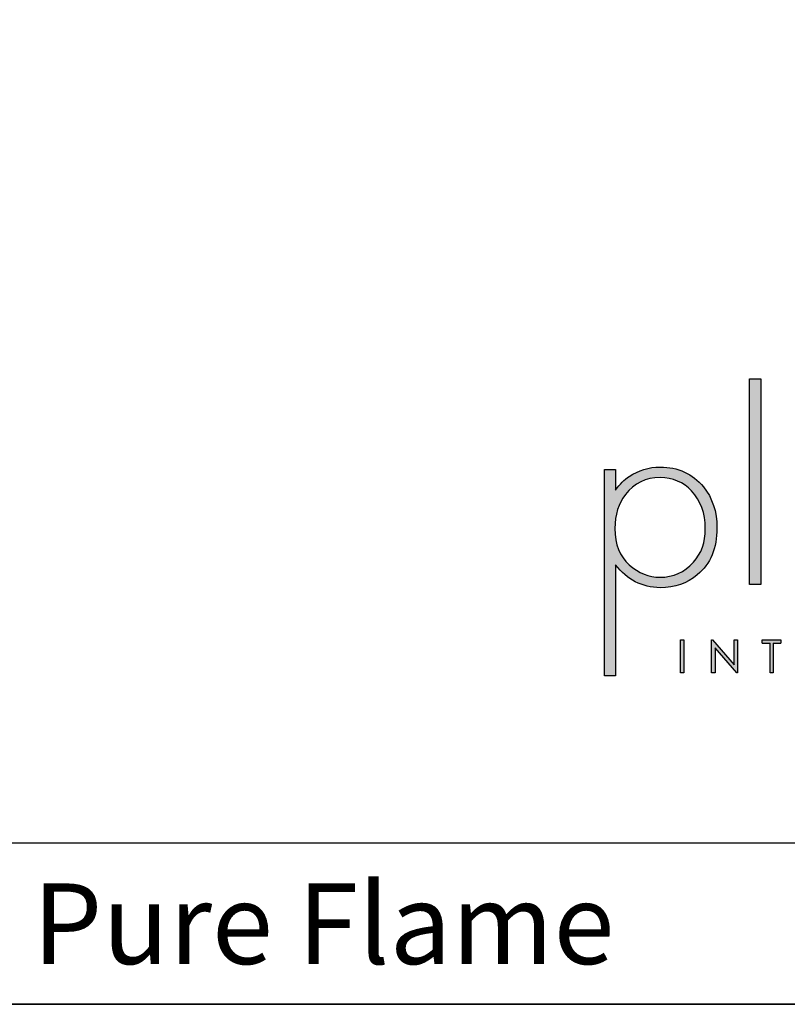
# Model space of a CAD drawing. Units: millimetres. Extents: x 1522 to 3973, y 1463 to 3205.
# Drawn here: x 3419 to 3690, y 1463 to 1811 of the extents above; entities that cross this region are included whole.
import ezdxf

# ---------------------------------------------------------------- set-up
doc = ezdxf.new("R2010")
doc.units = ezdxf.units.MM
doc.layers.add('KO', color=7, linetype='Continuous', lineweight=30)
doc.styles.get("Standard").update_dxf_attribs({"font": 'arial.ttf'})

# ---------------------------------------------------------------- blocks, each defined once
blk = doc.blocks.new('*U48')
at = {"layer": 'KO'}
h = blk.add_hatch(color=7, dxfattribs=at)
h.dxf.hatch_style = 1
edge = h.paths.add_edge_path()
edge.add_spline(control_points=[(47.92, 27.92), (47.92, 27.92), (47.92, 90.93), (47.92, 90.93)], knot_values=[0, 0, 0, 0, 0.25, 0.25, 0.25, 0.25], degree=3, periodic=0)
edge.add_spline(control_points=[(47.92, 90.93), (47.92, 90.93), (44.43, 90.93), (44.43, 90.93)], knot_values=[0.75, 0.75, 0.75, 0.75, 1, 1, 1, 1], degree=3, periodic=0)
edge.add_spline(control_points=[(44.43, 90.93), (44.43, 90.93), (44.43, 27.92), (44.43, 27.92)], knot_values=[0.5, 0.5, 0.5, 0.5, 0.75, 0.75, 0.75, 0.75], degree=3, periodic=0)
edge.add_spline(control_points=[(44.43, 27.92), (44.43, 27.92), (47.92, 27.92), (47.92, 27.92)], knot_values=[0.25, 0.25, 0.25, 0.25, 0.5, 0.5, 0.5, 0.5], degree=3, periodic=0)
h = blk.add_hatch(color=7, dxfattribs=at)
h.dxf.hatch_style = 1
edge = h.paths.add_edge_path()
edge.add_spline(control_points=[(0, 63.13), (0, 63.13), (0, 0), (0, 0)], knot_values=[0.071429, 0.071429, 0.071429, 0.071429, 0.142857, 0.142857, 0.142857, 0.142857], degree=3, periodic=0)
edge.add_spline(control_points=[(0, 0), (0, 0), (3.42, 0), (3.42, 0)], knot_values=[0, 0, 0, 0, 0.071429, 0.071429, 0.071429, 0.071429], degree=3, periodic=0)
edge.add_spline(control_points=[(3.42, 0), (3.42, 0), (3.42, 34), (3.42, 34)], knot_values=[0.928571, 0.928571, 0.928571, 0.928571, 1, 1, 1, 1], degree=3, periodic=0)
edge.add_spline(control_points=[(3.42, 34), (6.92, 29.39), (11.46, 27.02), (17.05, 26.95)], knot_values=[0.857143, 0.857143, 0.857143, 0.857143, 0.928571, 0.928571, 0.928571, 0.928571], degree=3, periodic=0)
edge.add_spline(control_points=[(17.05, 26.95), (21.59, 26.95), (25.29, 28.27), (28.43, 30.93)], knot_values=[0.266667, 0.266667, 0.266667, 0.266667, 0.333333, 0.333333, 0.333333, 0.333333], degree=3, periodic=0)
edge.add_spline(control_points=[(28.43, 30.93), (32.48, 34.28), (34.44, 39.03), (34.44, 45.25)], knot_values=[0.2, 0.2, 0.2, 0.2, 0.266667, 0.266667, 0.266667, 0.266667], degree=3, periodic=0)
edge.add_spline(control_points=[(34.44, 45.25), (34.44, 50.28), (33.04, 54.47), (30.32, 57.82)], knot_values=[0.133333, 0.133333, 0.133333, 0.133333, 0.2, 0.2, 0.2, 0.2], degree=3, periodic=0)
edge.add_spline(control_points=[(30.32, 57.82), (26.96, 61.87), (22.56, 63.9), (17.05, 63.9)], knot_values=[0.066667, 0.066667, 0.066667, 0.066667, 0.133333, 0.133333, 0.133333, 0.133333], degree=3, periodic=0)
edge.add_spline(control_points=[(17.05, 63.9), (13.55, 63.9), (10.41, 62.92), (7.61, 61.04)], knot_values=[0.357143, 0.357143, 0.357143, 0.357143, 0.428571, 0.428571, 0.428571, 0.428571], degree=3, periodic=0)
edge.add_spline(control_points=[(7.61, 61.04), (6.08, 60.06), (4.68, 58.66), (3.42, 56.84)], knot_values=[0.285714, 0.285714, 0.285714, 0.285714, 0.357143, 0.357143, 0.357143, 0.357143], degree=3, periodic=0)
edge.add_spline(control_points=[(3.42, 56.84), (3.42, 56.84), (3.42, 63.13), (3.42, 63.13)], knot_values=[0.214286, 0.214286, 0.214286, 0.214286, 0.285714, 0.285714, 0.285714, 0.285714], degree=3, periodic=0)
edge.add_spline(control_points=[(3.42, 63.13), (3.42, 63.13), (0, 63.13), (0, 63.13)], knot_values=[0.142857, 0.142857, 0.142857, 0.142857, 0.214286, 0.214286, 0.214286, 0.214286], degree=3, periodic=0)
edge = h.paths.add_edge_path(flags=16)
edge.add_spline(control_points=[(3.21, 45.11), (3.21, 49.3), (4.26, 52.79), (6.43, 55.45)], knot_values=[0.571429, 0.571429, 0.571429, 0.571429, 0.642857, 0.642857, 0.642857, 0.642857], degree=3, periodic=0)
edge.add_spline(control_points=[(6.43, 55.45), (9.15, 58.94), (12.64, 60.69), (17.05, 60.69)], knot_values=[0.5, 0.5, 0.5, 0.5, 0.571429, 0.571429, 0.571429, 0.571429], degree=3, periodic=0)
edge.add_spline(control_points=[(17.05, 60.69), (20.96, 60.62), (24.17, 59.22), (26.69, 56.57)], knot_values=[0.733333, 0.733333, 0.733333, 0.733333, 0.8, 0.8, 0.8, 0.8], degree=3, periodic=0)
edge.add_spline(control_points=[(26.69, 56.57), (29.48, 53.63), (30.88, 49.79), (30.88, 45.04), (30.88, 45.04), (30.88, 40.85), (29.69, 37.42), (27.24, 34.77)], knot_values=[0.6, 0.6, 0.6, 0.6, 0.666667, 0.666667, 0.666667, 0.666767, 0.733333, 0.733333, 0.733333, 0.733333], degree=3, periodic=0)
edge.add_spline(control_points=[(27.24, 34.77), (24.45, 31.7), (21.1, 30.16), (17.05, 30.16)], knot_values=[0.533333, 0.533333, 0.533333, 0.533333, 0.6, 0.6, 0.6, 0.6], degree=3, periodic=0)
edge.add_spline(control_points=[(17.05, 30.16), (13.62, 30.16), (10.48, 31.42), (7.61, 33.93)], knot_values=[0.714286, 0.714286, 0.714286, 0.714286, 0.785714, 0.785714, 0.785714, 0.785714], degree=3, periodic=0)
edge.add_spline(control_points=[(7.61, 33.93), (4.68, 36.52), (3.21, 40.22), (3.21, 45.11)], knot_values=[0.642857, 0.642857, 0.642857, 0.642857, 0.714286, 0.714286, 0.714286, 0.714286], degree=3, periodic=0)
h = blk.add_hatch(color=7, dxfattribs=at)
h.dxf.hatch_style = 1
edge = h.paths.add_edge_path()
edge.add_spline(control_points=[(24.34, 0.94), (24.34, 0.94), (24.34, 11.02), (24.34, 11.02)], knot_values=[0.25, 0.25, 0.25, 0.25, 0.5, 0.5, 0.5, 0.5], degree=3, periodic=0)
edge.add_spline(control_points=[(24.34, 11.02), (24.34, 11.02), (23.33, 11.02), (23.33, 11.02)], knot_values=[0, 0, 0, 0, 0.25, 0.25, 0.25, 0.25], degree=3, periodic=0)
edge.add_spline(control_points=[(23.33, 11.02), (23.33, 11.02), (23.33, 0.94), (23.33, 0.94)], knot_values=[0.75, 0.75, 0.75, 0.75, 1, 1, 1, 1], degree=3, periodic=0)
edge.add_spline(control_points=[(23.33, 0.94), (23.33, 0.94), (24.34, 0.94), (24.34, 0.94)], knot_values=[0.5, 0.5, 0.5, 0.5, 0.75, 0.75, 0.75, 0.75], degree=3, periodic=0)
h = blk.add_hatch(color=7, dxfattribs=at)
h.dxf.hatch_style = 1
edge = h.paths.add_edge_path()
edge.add_spline(control_points=[(33.85, 8.56), (33.85, 8.56), (40.5, 0.94), (40.5, 0.94)], knot_values=[0.7, 0.7, 0.7, 0.7, 0.8, 0.8, 0.8, 0.8], degree=3, periodic=0)
edge.add_spline(control_points=[(40.5, 0.94), (40.5, 0.94), (40.73, 0.94), (40.73, 0.94)], knot_values=[0.6, 0.6, 0.6, 0.6, 0.7, 0.7, 0.7, 0.7], degree=3, periodic=0)
edge.add_spline(control_points=[(40.73, 0.94), (40.73, 0.94), (40.73, 11.02), (40.73, 11.02)], knot_values=[0.5, 0.5, 0.5, 0.5, 0.6, 0.6, 0.6, 0.6], degree=3, periodic=0)
edge.add_spline(control_points=[(40.73, 11.02), (40.73, 11.02), (39.73, 11.03), (39.73, 11.03)], knot_values=[0.4, 0.4, 0.4, 0.4, 0.5, 0.5, 0.5, 0.5], degree=3, periodic=0)
edge.add_spline(control_points=[(39.73, 11.03), (39.73, 11.03), (39.73, 3.3), (39.73, 3.3)], knot_values=[0.3, 0.3, 0.3, 0.3, 0.4, 0.4, 0.4, 0.4], degree=3, periodic=0)
edge.add_spline(control_points=[(39.73, 3.3), (39.73, 3.3), (33.03, 11.03), (33.03, 11.03)], knot_values=[0.2, 0.2, 0.2, 0.2, 0.3, 0.3, 0.3, 0.3], degree=3, periodic=0)
edge.add_spline(control_points=[(33.03, 11.03), (33.03, 11.03), (32.81, 11.02), (32.81, 11.02)], knot_values=[0.1, 0.1, 0.1, 0.1, 0.2, 0.2, 0.2, 0.2], degree=3, periodic=0)
edge.add_spline(control_points=[(32.81, 11.02), (32.81, 11.02), (32.81, 0.94), (32.81, 0.94)], knot_values=[0, 0, 0, 0, 0.1, 0.1, 0.1, 0.1], degree=3, periodic=0)
edge.add_spline(control_points=[(32.81, 0.94), (32.81, 0.94), (33.85, 0.94), (33.85, 0.94)], knot_values=[0.9, 0.9, 0.9, 0.9, 1, 1, 1, 1], degree=3, periodic=0)
edge.add_spline(control_points=[(33.85, 0.94), (33.85, 0.94), (33.85, 8.56), (33.85, 8.56)], knot_values=[0.8, 0.8, 0.8, 0.8, 0.9, 0.9, 0.9, 0.9], degree=3, periodic=0)
h = blk.add_hatch(color=7, dxfattribs=at)
h.dxf.hatch_style = 1
edge = h.paths.add_edge_path()
edge.add_spline(control_points=[(54.04, 10), (54.04, 10.62), (54.04, 11.01), (54.04, 11.01)], knot_values=[0.5, 0.5, 0.5, 0.5, 0.519576, 0.519576, 0.519576, 0.519576], degree=3, periodic=0)
edge.add_line((54.04, 11.01), (48.32, 11.01))
edge.add_spline(control_points=[(48.32, 11.01), (48.32, 11.01), (48.32, 10.76), (48.32, 10.5)], knot_values=[0.625, 0.625, 0.625, 0.625, 0.75, 0.75, 0.75, 0.75], degree=3, periodic=0)
edge.add_spline(control_points=[(48.32, 10.5), (48.32, 10.25), (48.32, 10), (48.32, 10)], knot_values=[0.5, 0.5, 0.5, 0.5, 0.625, 0.625, 0.625, 0.625], degree=3, periodic=0)
edge.add_line((48.32, 10), (50.68, 10))
edge.add_spline(control_points=[(50.68, 10), (50.68, 7.45), (50.68, 0.92), (50.68, 0.92)], knot_values=[0.75, 0.75, 0.75, 0.75, 0.95106, 0.95106, 0.95106, 0.95106], degree=3, periodic=0)
edge.add_spline(control_points=[(50.68, 0.92), (50.68, 0.92), (50.93, 0.92), (51.18, 0.92)], knot_values=[0.625, 0.625, 0.625, 0.625, 0.75, 0.75, 0.75, 0.75], degree=3, periodic=0)
edge.add_spline(control_points=[(51.18, 0.92), (51.43, 0.92), (51.68, 0.92), (51.68, 0.92)], knot_values=[0.5, 0.5, 0.5, 0.5, 0.625, 0.625, 0.625, 0.625], degree=3, periodic=0)
edge.add_spline(control_points=[(51.68, 0.92), (51.68, 0.92), (51.69, 7.45), (51.69, 10)], knot_values=[0.298941, 0.298941, 0.298941, 0.298941, 0.5, 0.5, 0.5, 0.5], degree=3, periodic=0)
edge.add_line((51.69, 10), (54.04, 10))
at = {"layer": 'KO', "color": 7}
for p, q in [((48.32, 11.01), (54.04, 11.01)), ((48.32, 10), (50.68, 10)), ((51.69, 10), (54.04, 10))]:
    blk.add_line(p, q, dxfattribs=at)
for points in [[(44.43, 27.92), (44.43, 27.92), (44.43, 90.93), (44.43, 90.93)], [(44.43, 90.93), (44.43, 90.93), (47.92, 90.93), (47.92, 90.93)], [(47.92, 90.93), (47.92, 90.93), (47.92, 27.92), (47.92, 27.92)], [(7.61, 61.04), (10.41, 62.92), (13.55, 63.9), (17.05, 63.9)], [(17.05, 63.9), (22.56, 63.9), (26.96, 61.87), (30.32, 57.82)], [(0, 0), (0, 0), (0, 63.13), (0, 63.13)], [(0, 63.13), (0, 63.13), (3.42, 63.13), (3.42, 63.13)], [(3.42, 63.13), (3.42, 63.13), (3.42, 56.84), (3.42, 56.84)], [(3.42, 56.84), (4.68, 58.66), (6.08, 60.06), (7.61, 61.04)], [(17.05, 60.69), (12.64, 60.69), (9.15, 58.94), (6.43, 55.45)], [(26.69, 56.57), (24.17, 59.22), (20.96, 60.62), (17.05, 60.69)], [(30.32, 57.82), (33.04, 54.47), (34.44, 50.28), (34.44, 45.25)], [(6.43, 55.45), (4.26, 52.79), (3.21, 49.3), (3.21, 45.11)], [(34.44, 45.25), (34.44, 39.03), (32.48, 34.28), (28.43, 30.93)], [(3.21, 45.11), (3.21, 40.22), (4.68, 36.52), (7.61, 33.93)], [(17.05, 26.95), (11.46, 27.02), (6.92, 29.39), (3.42, 34)], [(3.42, 34), (3.42, 34), (3.42, 0), (3.42, 0)], [(7.61, 33.93), (10.48, 31.42), (13.62, 30.16), (17.05, 30.16)], [(17.05, 30.16), (21.1, 30.16), (24.45, 31.7), (27.24, 34.77)], [(28.43, 30.93), (25.29, 28.27), (21.59, 26.95), (17.05, 26.95)], [(47.92, 27.92), (47.92, 27.92), (44.43, 27.92), (44.43, 27.92)], [(23.33, 11.02), (23.33, 11.02), (24.34, 11.02), (24.34, 11.02)], [(23.33, 0.94), (23.33, 0.94), (23.33, 11.02), (23.33, 11.02)], [(24.34, 11.02), (24.34, 11.02), (24.34, 0.94), (24.34, 0.94)], [(32.81, 11.02), (32.81, 11.02), (33.03, 11.03), (33.03, 11.03)], [(32.81, 0.94), (32.81, 0.94), (32.81, 11.02), (32.81, 11.02)], [(33.03, 11.03), (33.03, 11.03), (39.73, 3.3), (39.73, 3.3)], [(39.73, 3.3), (39.73, 3.3), (39.73, 11.03), (39.73, 11.03)], [(39.73, 11.03), (39.73, 11.03), (40.73, 11.02), (40.73, 11.02)], [(40.73, 11.02), (40.73, 11.02), (40.73, 0.94), (40.73, 0.94)], [(48.32, 10), (48.32, 10), (48.32, 11.01), (48.32, 11.01)], [(50.68, 0.92), (50.68, 0.92), (50.68, 7.45), (50.68, 10)], [(51.69, 10), (51.69, 7.45), (51.68, 0.92), (51.68, 0.92)], [(54.04, 11.01), (54.04, 11.01), (54.04, 10.62), (54.04, 10)], [(40.5, 0.94), (40.5, 0.94), (33.85, 8.56), (33.85, 8.56)], [(33.85, 8.56), (33.85, 8.56), (33.85, 0.94), (33.85, 0.94)], [(3.42, 0), (3.42, 0), (0, 0), (0, 0)], [(24.34, 0.94), (24.34, 0.94), (23.33, 0.94), (23.33, 0.94)], [(33.85, 0.94), (33.85, 0.94), (32.81, 0.94), (32.81, 0.94)], [(40.73, 0.94), (40.73, 0.94), (40.5, 0.94), (40.5, 0.94)], [(51.68, 0.92), (51.68, 0.92), (50.68, 0.92), (50.68, 0.92)]]:
    blk.add_open_spline(points, degree=3, dxfattribs=at)
blk.add_open_spline([(27.24, 34.77), (29.69, 37.42), (30.88, 40.85), (30.88, 45.04), (30.88, 45.04), (30.88, 49.79), (29.48, 53.63), (26.69, 56.57)], degree=3, knots=[0.6, 0.6, 0.6, 0.6, 0.6666667, 0.6666667, 0.6666667, 0.6666667, 0.7333333, 0.7333333, 0.7333333, 0.7333333], dxfattribs=at)

msp = doc.modelspace()

# ---------------------------------------------------------------- linework, layer by layer
msp.add_lwpolyline([(1521.8, 1463.31), (3972.83, 1463.31), (3972.83, 3204.96), (1521.8, 3204.96)], close=True)
at = {"layer": 'KO'}
msp.add_lwpolyline([(3410.72, 1520.31), (3849.32, 1520.31), (3849.32, 1463.31), (3410.72, 1463.31)], close=True, dxfattribs=at)

# ---------------------------------------------------------------- block references
at = {"layer": 'KO', "xscale": 1.153954834718772, "yscale": 1.153954834718772, "zscale": 1.153954834718772}
msp.add_blockref('*U48', (3625.8, 1579.39), dxfattribs=at)

# ---------------------------------------------------------------- texts
at = {"layer": 'KO', "color": 0, "insert": (3423.82, 1491.78), "char_height": 28.5038, "attachment_point": 4}
msp.add_mtext_dynamic_manual_height_columns('\\A1;{\\C256;Pure Flame }', width=1259.0342, gutter_width=265.71, heights=[0], dxfattribs=at)

doc.saveas('drawing.dxf')
